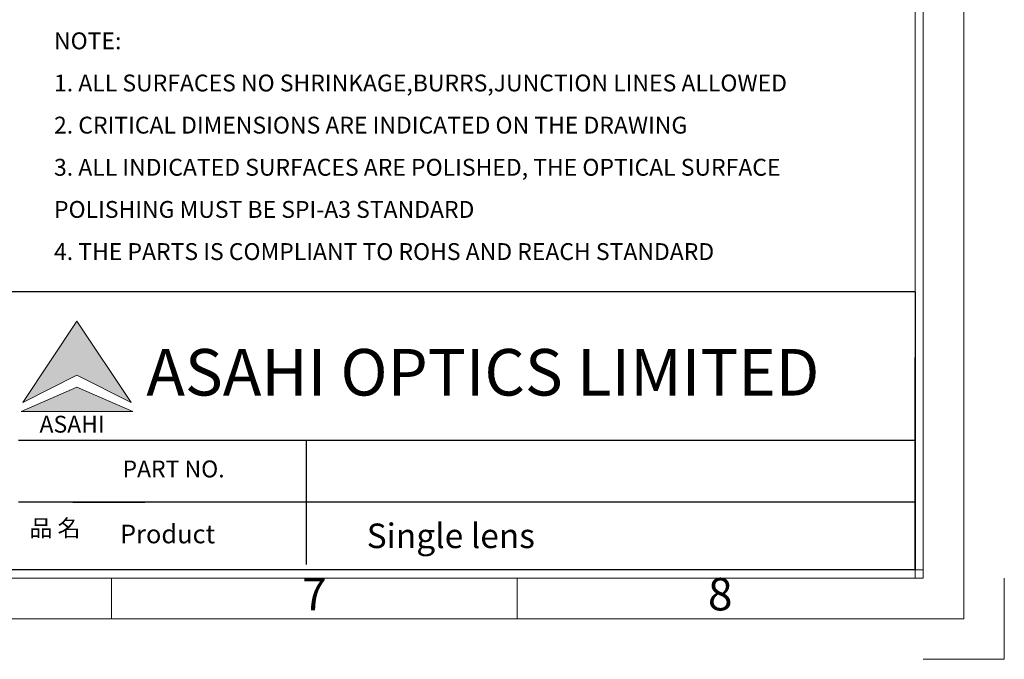
# Model space of a CAD drawing. Units: millimetres. Extents: x 584 to 695, y 2260 to 2339.
# Drawn here: x 663 to 695, y 2260 to 2281 of the extents above; entities that cross this region are included whole.
import ezdxf
from ezdxf.enums import TextEntityAlignment as Align

# ---------------------------------------------------------------- set-up
doc = ezdxf.new("R2010")
doc.units = ezdxf.units.MM
doc.header["$LTSCALE"] = 0.25
doc.layers.add('dim', color=82, linetype='Continuous', lineweight=9)
doc.layers.add('图层1', color=7, linetype='Continuous')
doc.styles.add('Arial_txtstyle_0_0', font='arial.ttf')
doc.styles.add('ISO Proportional', font='isocp', dxfattribs={"bigfont": 'hztxt.shx'})
doc.styles.add('ROMANS', font='romantic.ttf', dxfattribs={"bigfont": 'hztxt.shx'})
doc.styles.get("Standard").update_dxf_attribs({"font": 'simsun.ttc'})
doc.styles.add('Times New Roman_txtstyle_0_0', font='times.ttf')

# ---------------------------------------------------------------- blocks, each defined once
blk = doc.blocks.new('1')
for p, q in [((4118.76, -735.09), (4118.76, -268.02)), ((4120.45, -735.09), (4120.45, -268.02)), ((3445.98, -733.4), (4120.45, -733.4)), ((3445.98, -735.09), (4120.45, -735.09)), ((3951.83, -743.52), (3951.83, -735.09)), ((4036.14, -743.52), (4036.14, -735.09)), ((4137.31, -751.95), (4137.31, -735.09)), ((4137.31, -751.95), (4120.45, -751.95))]:
    blk.add_line(p, q)
blk.add_lwpolyline([(3437.55, -743.52), (4128.88, -743.52), (4128.88, -259.59), (3437.55, -259.59)], close=True)
at = {"style": 'ISO Proportional'}
for s, p in [('7', (3993.99, -739.3)), ('8', (4078.3, -739.3))]:
    blk.add_text(s, height=6.74, dxfattribs=at).set_placement(p, align=Align.MIDDLE)
blk = doc.blocks.new('*u230')
at = {"layer": 'dim', "ltscale": 0.05}
h = blk.add_hatch(color=1, dxfattribs=at)
h.paths.add_polyline_path([(-18.689, 10.327), (-14.277, 8.097), (-18.689, 14.711), (-23.101, 8.097)])
h.paths.add_polyline_path([(-23.24, 7.373), (-18.689, 7.373), (-14.138, 7.373), (-18.689, 9.35)])
at = {"layer": 'dim', "color": 1, "ltscale": 0.05}
for p, q in [((-18.689, 14.711), (-23.101, 8.097)), ((-18.689, 14.711), (-14.277, 8.097)), ((-23.101, 8.097), (-18.689, 10.327)), ((-14.277, 8.097), (-18.689, 10.327)), ((-18.689, 9.35), (-23.24, 7.373)), ((-18.689, 9.35), (-14.138, 7.373)), ((-23.24, 7.373), (-18.689, 7.373)), ((-14.138, 7.373), (-18.689, 7.373))]:
    blk.add_line(p, q, dxfattribs=at)
at = {"layer": '图层1'}
for p, q in [((49.591, 17.094), (-81.877, 17.094)), ((49.591, 17.094), (49.591, -5.537)), ((49.591, -5.537), (-213.602, -5.537)), ((49.591, -5.537), (-213.602, -5.537))]:
    blk.add_line(p, q, dxfattribs=at)
at = {"layer": '图层1', "color": 0}
for p, q in [((49.591, 11.757), (49.591, -5.537)), ((49.591, -5.537), (49.591, 11.757))]:
    blk.add_line(p, q, dxfattribs=at)
at = {"layer": '图层1', "ltscale": 0.1}
for p, q in [((-23.459, 5.033), (49.591, 5.033)), ((0, 5.033), (0, -5.093)), ((-23.459, 0), (49.591, 0)), ((-19.024, -0.03), (-13.155, -0.03))]:
    blk.add_line(p, q, dxfattribs=at)
at = {"layer": 'dim', "color": 0, "xscale": 0.3921861232416236, "yscale": 0.3921861232416236, "zscale": 0.3921861232418939}
blk.add_blockref('1', (-1565.731, 282.092), dxfattribs=at)
at = {"color": 7, "ltscale": 0.05, "insert": (-13.032, 12.454), "char_height": 3.79206, "width": 89.72756, "attachment_point": 1, "style": 'Arial_txtstyle_0_0'}
blk.add_mtext('{\\fArial|b0|i0|c0|p0;\\C1;ASAHI OPTICS LIMITED}', dxfattribs=at)
at = {"layer": 'dim', "color": 7, "ltscale": 0.05, "insert": (-20.554, 38.229), "char_height": 1.37265, "width": 81.7382, "attachment_point": 1, "line_spacing_factor": 1.5, "style": 'Arial_txtstyle_0_0'}
blk.add_mtext('NOTE:\\P1. ALL SURFACES NO SHRINKAGE,BURRS,JUNCTION LINES ALLOWED\\P2. CRITICAL DIMENSIONS ARE INDICATED ON THE DRAWING\\P3. ALL INDICATED SURFACES ARE POLISHED, THE OPTICAL SURFACE\\P    POLISHING MUST BE SPI-A3 STANDARD\\P4. THE PARTS IS COMPLIANT TO ROHS AND REACH STANDARD', dxfattribs=at)
at = {"layer": 'dim', "color": 1, "ltscale": 0.05, "true_color": 0xff0000, "insert": (-21.733, 7.016), "char_height": 1.3727, "width": 11.44268, "attachment_point": 1, "style": 'Arial_txtstyle_0_0'}
blk.add_mtext('ASAHI', dxfattribs=at)
at = {"layer": '图层1', "width": 13.35523, "attachment_point": 1, "style": 'ROMANS'}
for s, insert, char_height in [('{\\fArial|b0|i0|c0|p0;\\C2;PART NO.}', (-14.973, 3.373), 1.37265), ('{\\fArial|b0|i0|c0|p0;\\C2;Product }', (-15.173, -1.851), 1.51682)]:
    blk.add_mtext(s, dxfattribs=dict(at, insert=insert, char_height=char_height))
at = {"layer": '图层1', "insert": (-22.565, -1.443), "char_height": 1.37265, "width": 8.6373, "attachment_point": 1}
blk.add_mtext('{\\fMS PGothic|b0|i0|c0|p0;\\C2;品}{\\fArial|b0|i0|c0|p0;\\C2; }{\\fMS PGothic|b0|i0|c0|p0;\\C2;名}', dxfattribs=at)

msp = doc.modelspace()

# ---------------------------------------------------------------- block references
at = {"ltscale": 66.919986, "xscale": 0.4, "yscale": 0.4, "zscale": 0.4}
msp.add_blockref('*u230', (672.275, 2264.934), dxfattribs=at)

# ---------------------------------------------------------------- texts
at = {"layer": '图层1', "color": 7, "lineweight": 25, "insert": (674.243, 2264.231), "char_height": 0.8, "width": 22.49979, "attachment_point": 1, "line_spacing_factor": 0.3, "style": 'Times New Roman_txtstyle_0_0'}
msp.add_mtext('{\\fArial|b0|i0|c0|p0;\\C2;Single lens}', dxfattribs=at)

doc.saveas('drawing.dxf')
